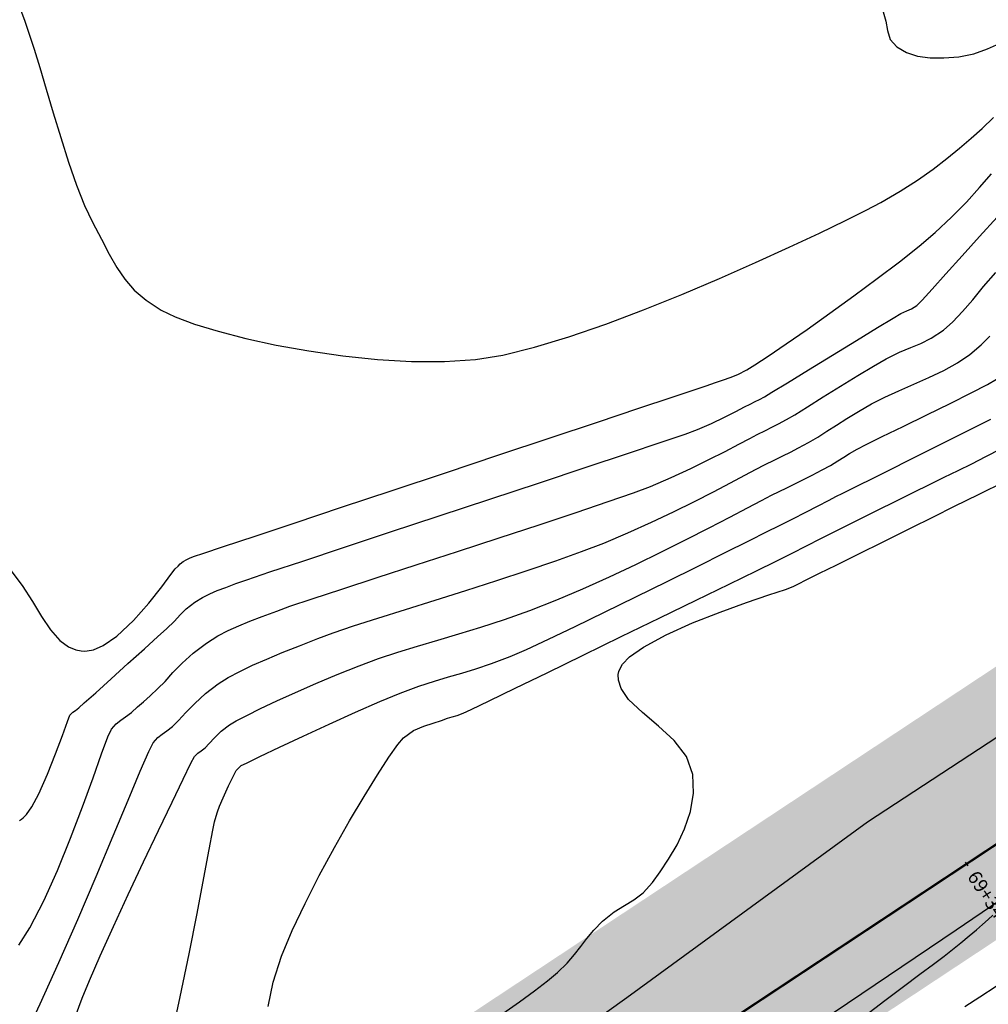
# Model space of a CAD drawing. Units: metres. Extents: x 355696 to 356379, y 8413957 to 8414277.
# Drawn here: x 355845 to 355888, y 8414108 to 8414151 of the extents above; entities that cross this region are included whole.
import ezdxf

# ---------------------------------------------------------------- set-up
doc = ezdxf.new("R2010")
doc.units = ezdxf.units.M
doc.linetypes.add('CENTER', pattern=[50.8, 31.75, -6.35, 6.35, -6.35])
doc.linetypes.add('DASHED2', pattern=[0.375, 0.25, -0.125])
for name, color, linetype in [('AA_Carretera', 1, 'Continuous'), ('C-ROAD-STAN-MAJR', 7, 'Continuous'), ('Carpeta_Asfaltica', 7, 'Continuous'), ('GAP_PRESA 4609 Y BANQUETA TOTAL', 200, 'CENTER'), ('GAP_TOPO_Curva-Indice (M)', 15, 'Continuous'), ('GAP_TOPO_Curva-Intermedia (M)', 33, 'Continuous'), ('Proyeccion', 8, 'DASHED2')]:
    doc.layers.add(name, color=color, linetype=linetype)
doc.styles.add('GAP_E-Arial', font='arial.ttf')

msp = doc.modelspace()

# ---------------------------------------------------------------- hatches: boundary and pattern name
at = {"layer": 'Carpeta_Asfaltica', "linetype": 'ByBlock', "lineweight": -2, "true_color": 0x939598}
h = msp.add_hatch(color=252, dxfattribs=at)
h.dxf.hatch_style = 1
edge = h.paths.add_edge_path()
edge.add_arc((355801.5025, 8414111.6527), 59.5, 153.122104, 231.876531)
edge.add_line((355764.7697, 8414064.8451), (355778.3692, 8414054.1728))
edge.add_arc((355788.5556, 8414067.153), 16.5, 231.87654, 298.08011)
edge.add_line((355796.3222, 8414052.5953), (355815.7907, 8414062.9818))
edge.add_arc((355793.9029, 8414104.0083), 46.5, 298.08009, 323.00849)
edge.add_line((355831.0436, 8414076.0294), (355833.0369, 8414078.6753))
edge.add_arc((355883.7559, 8414040.4676), 63.5, 123.478071, 143.008499, ccw=False)
edge.add_line((355848.7282, 8414093.4328), (355930.2095, 8414147.3192))
edge.add_line((355930.2095, 8414147.3192), (355934.0708, 8414141.4806))
edge.add_line((355934.0708, 8414141.4806), (355852.5895, 8414087.5941))
edge.add_arc((355883.7559, 8414040.4676), 56.5, 123.47807, 143.0085)
edge.add_line((355838.6279, 8414074.4635), (355836.6347, 8414071.8175))
edge.add_arc((355793.9029, 8414104.0083), 53.5, 298.08009, 323.00849, ccw=False)
edge.add_line((355819.0856, 8414056.8057), (355799.6172, 8414046.4192))
edge.add_arc((355788.5556, 8414067.153), 23.5, 231.87654, 298.08011, ccw=False)
edge.add_line((355774.0477, 8414048.666), (355760.4482, 8414059.3383))
edge.add_arc((355801.5025, 8414111.6527), 66.5, 153.122104, 231.876531, ccw=False)
edge.add_line((355742.1864, 8414141.7167), (355748.4302, 8414138.5521))
at = {"layer": 'Proyeccion', "linetype": 'ByBlock', "lineweight": -2, "true_color": 0xc7c8ca}
h = msp.add_hatch(color=9, dxfattribs=at)
h.dxf.hatch_style = 1
edge = h.paths.add_edge_path()
edge.add_arc((355801.5025, 8414111.6527), 56.5, 153.1221, 231.87653)
edge.add_line((355766.6218, 8414067.2052), (355780.2213, 8414056.5328))
edge.add_arc((355788.5556, 8414067.153), 13.5, 231.87654, 298.08011)
edge.add_line((355794.9101, 8414055.2421), (355814.3786, 8414065.6286))
edge.add_arc((355793.9029, 8414104.0083), 43.5, 298.08009, 323.00849)
edge.add_line((355828.6474, 8414077.8345), (355830.6407, 8414080.4804))
edge.add_arc((355883.7559, 8414040.4676), 66.5, 123.478071, 143.008499, ccw=False)
edge.add_line((355847.0733, 8414095.9351), (355928.5546, 8414149.8215))
edge.add_line((355928.5546, 8414149.8215), (355930.2095, 8414147.3192))
edge.add_line((355930.2095, 8414147.3192), (355848.7282, 8414093.4328))
edge.add_arc((355883.7559, 8414040.4676), 63.5, 123.478071, 143.008499)
edge.add_line((355833.0369, 8414078.6753), (355831.0436, 8414076.0294))
edge.add_arc((355793.9029, 8414104.0083), 46.5, 298.08009, 323.00849, ccw=False)
edge.add_line((355815.7907, 8414062.9818), (355796.3222, 8414052.5953))
edge.add_arc((355788.5556, 8414067.153), 16.5, 231.87654, 298.08011, ccw=False)
edge.add_line((355778.3692, 8414054.1728), (355764.7697, 8414064.8451))
edge.add_arc((355801.5025, 8414111.6527), 59.5, 153.122104, 231.876531, ccw=False)
edge.add_line((355748.4302, 8414138.5521), (355751.1061, 8414137.1958))

# ---------------------------------------------------------------- linework, layer by layer
msp.add_lwpolyline([(355886.5451, 8414114.3662), (355886.6554, 8414114.1994)])
at = {"layer": 'AA_Carretera', "elevation": -3336901.3568}
for points in [[(355882.2683, 8414116.1375), (355893.6477, 8414123.5794)], [(355896.6419, 8414118.51), (355886.1441, 8414111.3902)], [(355871.7251, 8414108.443), (355882.2683, 8414116.1375)], [(355886.1441, 8414111.3902), (355874.8736, 8414103.7826)], [(355861.1546, 8414100.8606), (355871.7251, 8414108.443)]]:
    msp.add_lwpolyline(points, dxfattribs=at)
at = {"layer": 'GAP_PRESA 4609 Y BANQUETA TOTAL', "color": 7, "linetype": 'DASHED2', "lineweight": -3, "ltscale": 15, "true_color": 0xffffff, "const_width": 0.1}
msp.add_lwpolyline([(355932.1401, 8414144.3999), (355850.6588, 8414090.5134, 0.0854245), (355835.8324, 8414076.5694), (355833.8391, 8414073.9234, -0.1092016), (355817.4382, 8414059.8937), (355797.9697, 8414049.5072, -0.2971799), (355776.2084, 8414051.4194), (355762.609, 8414062.0917, -0.3578275), (355745.3083, 8414140.1344)], format="xyb", dxfattribs=at)
at = {"layer": 'GAP_TOPO_Curva-Indice (M)', "color": 32, "linetype": 'Continuous', "lineweight": -3}
for points, elevation in [([(355845.137, 8414151.7837), (355845.3276, 8414151.2468)], 1685), ([(355845.3276, 8414151.2468), (355845.5609, 8414150.5863)], 1685), ([(355845.5609, 8414150.5863), (355845.7601, 8414149.9767)], 1685), ([(355845.7601, 8414149.9767), (355846.0028, 8414149.1724)], 1685), ([(355846.0028, 8414149.1724), (355846.2819, 8414148.2249)], 1685), ([(355846.2819, 8414148.2249), (355846.5901, 8414147.1853)], 1685), ([(355846.5901, 8414147.1853), (355846.92, 8414146.1052)], 1685), ([(355887.283, 8414146.5016), (355887.7895, 8414146.9822)], 1685), ([(355886.8057, 8414146.0779), (355887.283, 8414146.5016)], 1685), ([(355846.92, 8414146.1052), (355847.2646, 8414145.0358)], 1685), ([(355886.2983, 8414145.639), (355886.8057, 8414146.0779)], 1685), ([(355885.7474, 8414145.1863), (355886.2983, 8414145.639)], 1685), ([(355885.14, 8414144.7212), (355885.7474, 8414145.1863)], 1685), ([(355847.2646, 8414145.0358), (355847.6164, 8414144.0286)], 1685), ([(355884.4628, 8414144.2453), (355885.14, 8414144.7212)], 1685), ([(355883.7024, 8414143.76), (355884.4628, 8414144.2453)], 1685), ([(355847.6164, 8414144.0286), (355847.9683, 8414143.1348)], 1685), ([(355882.8457, 8414143.2667), (355883.7024, 8414143.76)], 1685), ([(355847.9683, 8414143.1348), (355848.313, 8414142.4058)], 1685), ([(355881.3004, 8414142.4757), (355882.2079, 8414142.9312)], 1685), ([(355882.2079, 8414142.9312), (355882.8457, 8414143.2667)], 1685), ([(355880.1637, 8414141.9239), (355881.3004, 8414142.4757)], 1685), ([(355848.313, 8414142.4058), (355848.7083, 8414141.6512)], 1685), ([(355848.7083, 8414141.6512), (355849.0498, 8414140.9939)], 1685), ([(355878.8384, 8414141.2999), (355880.1637, 8414141.9239)], 1685), ([(355877.3648, 8414140.6276), (355878.8384, 8414141.2999)], 1685), ([(355849.0498, 8414140.9939), (355849.3768, 8414140.4161)], 1685), ([(355849.3768, 8414140.4161), (355849.7287, 8414139.9)], 1685), ([(355875.7833, 8414139.9309), (355877.3648, 8414140.6276)], 1685), ([(355849.7287, 8414139.9), (355850.1448, 8414139.4278)], 1685), ([(355874.1345, 8414139.2337), (355875.7833, 8414139.9309)], 1685), ([(355850.1448, 8414139.4278), (355850.6645, 8414138.9816)], 1685), ([(355872.4588, 8414138.5599), (355874.1345, 8414139.2337)], 1685), ([(355850.6645, 8414138.9816), (355851.3271, 8414138.5436)], 1685), ([(355851.3271, 8414138.5436), (355851.933, 8414138.2502)], 1685), ([(355851.933, 8414138.2502), (355852.7757, 8414137.9385)], 1685), ([(355870.7965, 8414137.9334), (355872.4588, 8414138.5599)], 1685), ([(355852.7757, 8414137.9385), (355853.8192, 8414137.6209)], 1685), ([(355869.1882, 8414137.3782), (355870.7965, 8414137.9334)], 1685), ([(355853.8192, 8414137.6209), (355855.0277, 8414137.3101)], 1685), ([(355855.0277, 8414137.3101), (355856.3653, 8414137.0185)], 1685), ([(355867.6743, 8414136.9182), (355869.1882, 8414137.3782)], 1685), ([(355856.3653, 8414137.0185), (355857.796, 8414136.7589)], 1685), ([(355866.2952, 8414136.5772), (355867.6743, 8414136.9182)], 1685), ([(355857.796, 8414136.7589), (355859.2841, 8414136.5437)], 1685), ([(355859.2841, 8414136.5437), (355860.7936, 8414136.3856)], 1685), ([(355865.0914, 8414136.3792), (355866.2952, 8414136.5772)], 1685), ([(355860.7936, 8414136.3856), (355862.2885, 8414136.2971)], 1685), ([(355862.2885, 8414136.2971), (355863.7331, 8414136.2908)], 1685), ([(355863.7331, 8414136.2908), (355865.0914, 8414136.3792)], 1685), ([(355886.8136, 8414134.9259), (355887.5219, 8414135.297)], 1690), ([(355887.5219, 8414135.297), (355887.9108, 8414135.5287)], 1690), ([(355885.8922, 8414134.4633), (355886.8136, 8414134.9259)], 1690), ([(355884.8639, 8414133.9571), (355885.8922, 8414134.4633)], 1690), ([(355883.835, 8414133.4555), (355884.8639, 8414133.9571)], 1690), ([(355882.9118, 8414133.0063), (355883.835, 8414133.4555)], 1690), ([(355882.2006, 8414132.6576), (355882.9118, 8414133.0063)], 1690), ([(355881.8077, 8414132.4573), (355882.2006, 8414132.6576)], 1690), ([(355881.2254, 8414132.103), (355881.477, 8414132.2641)], 1690), ([(355881.477, 8414132.2641), (355881.8077, 8414132.4573)], 1690), ([(355880.2831, 8414131.5529), (355880.6435, 8414131.7477)], 1690), ([(355880.6435, 8414131.7477), (355880.9739, 8414131.9418)], 1690), ([(355880.9739, 8414131.9418), (355881.2254, 8414132.103)], 1690), ([(355879.3181, 8414131.0592), (355879.8393, 8414131.323)], 1690), ([(355879.8393, 8414131.323), (355880.2831, 8414131.5529)], 1690), ([(355878.7252, 8414130.7627), (355879.3181, 8414131.0592)], 1690), ([(355877.6243, 8414130.2085), (355878.0665, 8414130.4347)], 1690), ([(355878.0665, 8414130.4347), (355878.7252, 8414130.7627)], 1690), ([(355877.0041, 8414129.8848), (355877.6243, 8414130.2085)], 1690), ([(355876.2313, 8414129.481), (355877.0041, 8414129.8848)], 1690), ([(355875.3308, 8414129.0142), (355876.2313, 8414129.481)], 1690), ([(355874.328, 8414128.5018), (355875.3308, 8414129.0142)], 1690), ([(355873.248, 8414127.961), (355874.328, 8414128.5018)], 1690), ([(355872.1159, 8414127.409), (355873.248, 8414127.961)], 1690), ([(355870.957, 8414126.8632), (355872.1159, 8414127.409)], 1690), ([(355869.7964, 8414126.3408), (355870.957, 8414126.8632)], 1690), ([(355868.6593, 8414125.8591), (355869.7964, 8414126.3408)], 1690), ([(355867.4663, 8414125.3934), (355868.6593, 8414125.8591)], 1690), ([(355866.3607, 8414124.9986), (355867.4663, 8414125.3934)], 1690), ([(355865.3298, 8414124.66), (355866.3607, 8414124.9986)], 1690), ([(355863.4408, 8414124.0911), (355864.3608, 8414124.3625)], 1690), ([(355864.3608, 8414124.3625), (355865.3298, 8414124.66)], 1690), ([(355862.557, 8414123.8311), (355863.4408, 8414124.0911)], 1690), ([(355860.8468, 8414123.2852), (355861.6966, 8414123.5675)], 1690), ([(355861.6966, 8414123.5675), (355862.557, 8414123.8311)], 1690), ([(355859.9947, 8414122.9695), (355860.8468, 8414123.2852)], 1690), ([(355859.0344, 8414122.5823), (355859.9947, 8414122.9695)], 1690), ([(355858.0984, 8414122.1885), (355859.0344, 8414122.5823)], 1690), ([(355856.3946, 8414121.4305), (355857.2106, 8414121.8004)], 1690), ([(355857.2106, 8414121.8004), (355858.0984, 8414122.1885)], 1690), ([(355855.674, 8414121.0913), (355856.3946, 8414121.4305)], 1690), ([(355855.0726, 8414120.7951), (355855.674, 8414121.0913)], 1690), ([(355854.322, 8414120.3817), (355854.614, 8414120.5544)], 1690), ([(355854.614, 8414120.5544), (355855.0726, 8414120.7951)], 1690), ([(355853.6594, 8414119.8106), (355853.9564, 8414120.098)], 1690), ([(355853.9564, 8414120.098), (355854.322, 8414120.3817)], 1690), ([(355853.4252, 8414119.5572), (355853.6594, 8414119.8106)], 1690), ([(355852.9309, 8414119.1429), (355853.0741, 8414119.2431)], 1690), ([(355853.0741, 8414119.2431), (355853.2481, 8414119.3758)], 1690), ([(355853.2481, 8414119.3758), (355853.4252, 8414119.5572)], 1690), ([(355852.6288, 8414118.6983), (355852.7845, 8414118.9903)], 1690), ([(355852.7845, 8414118.9903), (355852.9309, 8414119.1429)], 1690), ([(355852.2855, 8414118.0045), (355852.6288, 8414118.6983)], 1690), ([(355851.7968, 8414116.9956), (355852.2855, 8414118.0045)], 1690), ([(355851.2052, 8414115.7584), (355851.7968, 8414116.9956)], 1690), ([(355850.5527, 8414114.3799), (355851.2052, 8414115.7584)], 1690), ([(355849.8816, 8414112.9467), (355850.5527, 8414114.3799)], 1690), ([(355849.2343, 8414111.5458), (355849.8816, 8414112.9467)], 1690), ([(355848.653, 8414110.264), (355849.2343, 8414111.5458)], 1690), ([(355848.1798, 8414109.1881), (355848.653, 8414110.264)], 1690), ([(355847.8572, 8414108.4049), (355848.1798, 8414109.1881)], 1690), ([(355887.1903, 8414108.4635), (355887.9054, 8414108.9384)], 1695), ([(355847.5627, 8414107.6175), (355847.8572, 8414108.4049)], 1690), ([(355886.5265, 8414108.0431), (355887.1903, 8414108.4635)], 1695)]:
    msp.add_lwpolyline(points, dxfattribs=dict(at, elevation=elevation))
at = {"layer": 'GAP_TOPO_Curva-Intermedia (M)', "color": 42, "linetype": 'Continuous', "lineweight": -3}
for points, elevation in [([(355882.9534, 8414151.6079), (355883.0711, 8414151.2012)], 1684), ([(355883.0711, 8414151.2012), (355883.1416, 8414150.793)], 1684), ([(355883.1416, 8414150.793), (355883.2657, 8414150.4097)], 1684), ([(355883.2657, 8414150.4097), (355883.5442, 8414150.0777)], 1684), ([(355887.5265, 8414149.9922), (355888.05, 8414150.2339)], 1684), ([(355883.5442, 8414150.0777), (355883.968, 8414149.8312)], 1684), ([(355883.968, 8414149.8312), (355884.457, 8414149.6783)], 1684), ([(355886.9193, 8414149.7807), (355887.5265, 8414149.9922)], 1684), ([(355884.457, 8414149.6783), (355885.0057, 8414149.6059)], 1684), ([(355885.0057, 8414149.6059), (355885.6086, 8414149.601)], 1684), ([(355885.6086, 8414149.601), (355886.2603, 8414149.6506)], 1684), ([(355886.2603, 8414149.6506), (355886.9193, 8414149.7807)], 1684), ([(355887.1782, 8414143.9199), (355887.701, 8414144.5254)], 1686), ([(355886.5985, 8414143.2832), (355887.1782, 8414143.9199)], 1686), ([(355885.9531, 8414142.6241), (355886.5985, 8414143.2832)], 1686), ([(355885.2332, 8414141.9512), (355885.9531, 8414142.6241)], 1686), ([(355887.1727, 8414141.7795), (355887.9413, 8414142.6197)], 1687), ([(355884.5293, 8414141.3548), (355885.2332, 8414141.9512)], 1686), ([(355886.4074, 8414140.9287), (355887.1727, 8414141.7795)], 1687), ([(355883.6667, 8414140.6705), (355884.5293, 8414141.3548)], 1686), ([(355885.6981, 8414140.1339), (355886.4074, 8414140.9287)], 1687), ([(355882.6947, 8414139.9307), (355883.6667, 8414140.6705)], 1686), ([(355881.6627, 8414139.1679), (355882.6947, 8414139.9307)], 1686), ([(355885.0972, 8414139.4617), (355885.6981, 8414140.1339)], 1687), ([(355887.354, 8414139.5757), (355887.8846, 8414140.1991)], 1688), ([(355884.6571, 8414138.9786), (355885.0972, 8414139.4617)], 1687), ([(355886.8742, 8414138.9997), (355887.354, 8414139.5757)], 1688), ([(355880.6199, 8414138.4146), (355881.6627, 8414139.1679)], 1686), ([(355883.9864, 8414138.5197), (355884.1951, 8414138.606)], 1687), ([(355884.1951, 8414138.606), (355884.4305, 8414138.7513)], 1687), ([(355884.4305, 8414138.7513), (355884.6571, 8414138.9786)], 1687), ([(355886.4302, 8414138.4833), (355886.8742, 8414138.9997)], 1688), ([(355879.6159, 8414137.7034), (355880.6199, 8414138.4146)], 1686), ([(355882.7069, 8414137.7802), (355883.3978, 8414138.2004)], 1687), ([(355883.3978, 8414138.2004), (355883.7307, 8414138.3992)], 1687), ([(355883.7307, 8414138.3992), (355883.9864, 8414138.5197)], 1687), ([(355886.0073, 8414138.0384), (355886.4302, 8414138.4833)], 1688), ([(355881.7777, 8414137.2124), (355882.7069, 8414137.7802)], 1687), ([(355885.5906, 8414137.6771), (355886.0073, 8414138.0384)], 1688), ([(355878.6998, 8414137.0667), (355879.6159, 8414137.7034)], 1686), ([(355884.601, 8414137.0898), (355885.0596, 8414137.3215)], 1688), ([(355885.0596, 8414137.3215), (355885.5906, 8414137.6771)], 1688), ([(355887.2532, 8414137.0222), (355887.6258, 8414137.4091)], 1689), ([(355877.9211, 8414136.5372), (355878.6998, 8414137.0667)], 1686), ([(355880.7302, 8414136.5713), (355881.7777, 8414137.2124)], 1687), ([(355883.673, 8414136.7103), (355884.1578, 8414136.91)], 1688), ([(355884.1578, 8414136.91), (355884.601, 8414137.0898)], 1688), ([(355886.7507, 8414136.6029), (355887.2532, 8414137.0222)], 1689), ([(355877.329, 8414136.1472), (355877.9211, 8414136.5372)], 1686), ([(355879.684, 8414135.931), (355880.7302, 8414136.5713)], 1687), ([(355883.0897, 8414136.4185), (355883.673, 8414136.7103)], 1688), ([(355886.2082, 8414136.2407), (355886.7507, 8414136.6029)], 1689), ([(355876.973, 8414135.9293), (355877.329, 8414136.1472)], 1686), ([(355881.845, 8414135.6807), (355882.5347, 8414136.0974)], 1688), ([(355882.5347, 8414136.0974), (355883.0897, 8414136.4185)], 1688), ([(355885.6038, 8414135.9085), (355886.2082, 8414136.2407)], 1689), ([(355875.9505, 8414135.4894), (355876.2567, 8414135.5945)], 1686), ([(355876.2567, 8414135.5945), (355876.5808, 8414135.7301)], 1686), ([(355876.5808, 8414135.7301), (355876.973, 8414135.9293)], 1686), ([(355878.759, 8414135.3654), (355879.684, 8414135.931)], 1687), ([(355881.0874, 8414135.214), (355881.845, 8414135.6807)], 1688), ([(355884.2998, 8414135.3043), (355884.96, 8414135.5988)], 1689), ([(355884.96, 8414135.5988), (355885.6038, 8414135.9085)], 1689), ([(355874.7203, 8414135.0772), (355875.1911, 8414135.238)], 1686), ([(355875.1911, 8414135.238), (355875.612, 8414135.3816)], 1686), ([(355875.612, 8414135.3816), (355875.9505, 8414135.4894)], 1686), ([(355878.0749, 8414134.9488), (355878.759, 8414135.3654)], 1687), ([(355880.3289, 8414134.7425), (355881.0874, 8414135.214)], 1688), ([(355883.646, 8414135.0176), (355884.2998, 8414135.3043)], 1689), ([(355872.2533, 8414134.2511), (355873.7106, 8414134.7382)], 1686), ([(355873.7106, 8414134.7382), (355874.7203, 8414135.0772)], 1686), ([(355877.5287, 8414134.6348), (355877.7517, 8414134.7551)], 1687), ([(355877.7517, 8414134.7551), (355878.0749, 8414134.9488)], 1687), ([(355879.6362, 8414134.3116), (355880.3289, 8414134.7425)], 1688), ([(355882.4487, 8414134.4379), (355883.0214, 8414134.7312)], 1689), ([(355883.0214, 8414134.7312), (355883.646, 8414135.0176)], 1689), ([(355876.4908, 8414134.1021), (355876.8738, 8414134.3044)], 1687), ([(355876.8738, 8414134.3044), (355877.1206, 8414134.4336)], 1687), ([(355877.1206, 8414134.4336), (355877.3484, 8414134.5452)], 1687), ([(355877.3484, 8414134.5452), (355877.5287, 8414134.6348)], 1687), ([(355879.0761, 8414133.9665), (355879.6362, 8414134.3116)], 1688), ([(355881.8651, 8414134.103), (355882.4487, 8414134.4379)], 1689), ([(355870.4396, 8414133.6463), (355872.2533, 8414134.2511)], 1686), ([(355875.4331, 8414133.5808), (355876.0008, 8414133.8523)], 1687), ([(355876.0008, 8414133.8523), (355876.4908, 8414134.1021)], 1687), ([(355878.7156, 8414133.7527), (355879.0761, 8414133.9665)], 1688), ([(355881.3581, 8414133.794), (355881.8651, 8414134.103)], 1689), ([(355868.361, 8414132.9539), (355870.4396, 8414133.6463)], 1686), ([(355874.817, 8414133.3131), (355875.4331, 8414133.5808)], 1687), ([(355877.7984, 8414133.2787), (355878.0812, 8414133.4167)], 1688), ([(355878.0812, 8414133.4167), (355878.3612, 8414133.5597)], 1688), ([(355878.3612, 8414133.5597), (355878.7156, 8414133.7527)], 1688), ([(355880.4906, 8414133.2407), (355880.9069, 8414133.5078)], 1689), ([(355880.9069, 8414133.5078), (355881.3581, 8414133.794)], 1689), ([(355886.6147, 8414133.2466), (355887.6709, 8414133.7772)], 1691), ([(355873.2294, 8414132.7607), (355874.2829, 8414133.1204)], 1687), ([(355874.2829, 8414133.1204), (355874.817, 8414133.3131)], 1687), ([(355877.1092, 8414132.9309), (355877.4359, 8414133.1006)], 1688), ([(355877.4359, 8414133.1006), (355877.7984, 8414133.2787)], 1688), ([(355879.6796, 8414132.7502), (355880.0885, 8414132.9893)], 1689), ([(355880.0885, 8414132.9893), (355880.4906, 8414133.2407)], 1689), ([(355885.4194, 8414132.647), (355886.6147, 8414133.2466)], 1691), ([(355866.1085, 8414132.2042), (355868.361, 8414132.9539)], 1686), ([(355871.7516, 8414132.2648), (355873.2294, 8414132.7607)], 1687), ([(355876.0286, 8414132.3607), (355876.6329, 8414132.6779)], 1688), ([(355876.6329, 8414132.6779), (355877.1092, 8414132.9309)], 1688), ([(355879.2397, 8414132.5093), (355879.6796, 8414132.7502)], 1689), ([(355884.2216, 8414132.0467), (355885.4194, 8414132.647)], 1691), ([(355863.7736, 8414131.4272), (355866.1085, 8414132.2042)], 1686), ([(355869.9447, 8414131.6632), (355871.7516, 8414132.2648)], 1687), ([(355875.318, 8414131.9982), (355876.0286, 8414132.3607)], 1688), ([(355878.2016, 8414131.9893), (355878.5601, 8414132.1637)], 1689), ([(355878.5601, 8414132.1637), (355878.8863, 8414132.3254)], 1689), ([(355878.8863, 8414132.3254), (355879.2397, 8414132.5093)], 1689), ([(355886.8366, 8414131.8201), (355887.4524, 8414132.1288)], 1692), ([(355887.4524, 8414132.1288), (355888.1048, 8414132.4648)], 1692), ([(355874.5226, 8414131.6093), (355875.318, 8414131.9982)], 1688), ([(355877.389, 8414131.5805), (355877.7512, 8414131.7676)], 1689), ([(355877.7512, 8414131.7676), (355878.2016, 8414131.9893)], 1689), ([(355883.1579, 8414131.514), (355884.2216, 8414132.0467)], 1691), ([(355886.2353, 8414131.5244), (355886.8366, 8414131.8201)], 1692), ([(355861.4473, 8414130.6533), (355863.7736, 8414131.4272)], 1686), ([(355867.904, 8414130.9868), (355869.9447, 8414131.6632)], 1687), ([(355873.6642, 8414131.2131), (355874.5226, 8414131.6093)], 1688), ([(355876.2575, 8414130.9807), (355876.8859, 8414131.3137)], 1689), ([(355876.8859, 8414131.3137), (355877.389, 8414131.5805)], 1689), ([(355882.3649, 8414131.1171), (355883.1579, 8414131.514)], 1691), ([(355885.6264, 8414131.2275), (355886.2353, 8414131.5244)], 1692), ([(355865.7247, 8414130.2662), (355867.904, 8414130.9868)], 1687), ([(355872.0213, 8414130.5489), (355872.7644, 8414130.8284)], 1688), ([(355872.7644, 8414130.8284), (355873.6642, 8414131.2131)], 1688), ([(355875.5189, 8414130.5948), (355876.2575, 8414130.9807)], 1689), ([(355881.6852, 8414130.7782), (355881.9791, 8414130.9241)], 1691), ([(355881.9791, 8414130.9241), (355882.3649, 8414131.1171)], 1691), ([(355884.2966, 8414130.5729), (355884.9875, 8414130.9151)], 1692), ([(355884.9875, 8414130.9151), (355885.6264, 8414131.2275)], 1692), ([(355887.5333, 8414130.6721), (355887.905, 8414130.854)], 1693), ([(355859.2212, 8414129.9127), (355861.4473, 8414130.6533)], 1686), ([(355870.9087, 8414130.1603), (355872.0213, 8414130.5489)], 1688), ([(355874.6856, 8414130.1696), (355875.5189, 8414130.5948)], 1689), ([(355880.9122, 8414130.3908), (355881.1581, 8414130.5163)], 1691), ([(355881.1581, 8414130.5163), (355881.4516, 8414130.6629)], 1691), ([(355881.4516, 8414130.6629), (355881.6852, 8414130.7782)], 1691), ([(355883.4827, 8414130.1674), (355884.2966, 8414130.5729)], 1692), ([(355886.614, 8414130.2217), (355887.1257, 8414130.4743)], 1693), ([(355887.1257, 8414130.4743), (355887.5333, 8414130.6721)], 1693), ([(355863.502, 8414129.5322), (355865.7247, 8414130.2662)], 1687), ([(355869.5036, 8414129.6859), (355870.9087, 8414130.1603)], 1688), ([(355873.7729, 8414129.7184), (355874.6856, 8414130.1696)], 1689), ([(355879.5711, 8414129.7018), (355880.098, 8414129.9716)], 1691), ([(355880.098, 8414129.9716), (355880.5519, 8414130.2053)], 1691), ([(355880.5519, 8414130.2053), (355880.9122, 8414130.3908)], 1691), ([(355882.7342, 8414129.796), (355883.4827, 8414130.1674)], 1692), ([(355886.0558, 8414129.9438), (355886.614, 8414130.2217)], 1693), ([(355857.1862, 8414129.2355), (355859.2212, 8414129.9127)], 1686), ([(355861.3312, 8414128.8155), (355863.502, 8414129.5322)], 1687), ([(355867.883, 8414129.1487), (355869.5036, 8414129.6859)], 1688), ([(355872.7962, 8414129.2548), (355873.7729, 8414129.7184)], 1689), ([(355878.9922, 8414129.4079), (355879.5711, 8414129.7018)], 1691), ([(355882.0558, 8414129.4601), (355882.7342, 8414129.796)], 1692), ([(355885.1891, 8414129.5132), (355886.0558, 8414129.9438)], 1693), ([(355855.4339, 8414128.6519), (355857.1862, 8414129.2355)], 1686), ([(355866.1237, 8414128.5718), (355867.883, 8414129.1487)], 1688), ([(355871.7707, 8414128.7921), (355872.7962, 8414129.2548)], 1689), ([(355877.8752, 8414128.8484), (355878.3817, 8414129.1017)], 1691), ([(355878.3817, 8414129.1017), (355878.9922, 8414129.4079)], 1691), ([(355880.9269, 8414128.9007), (355881.4518, 8414129.1612)], 1692), ([(355881.4518, 8414129.1612), (355882.0558, 8414129.4601)], 1692), ([(355884.1266, 8414128.9857), (355885.1891, 8414129.5132)], 1693), ([(355859.3074, 8414128.1468), (355861.3312, 8414128.8155)], 1687), ([(355870.7118, 8414128.3438), (355871.7707, 8414128.7921)], 1689), ([(355877.0721, 8414128.4462), (355877.8752, 8414128.8484)], 1691), ([(355880.0704, 8414128.4696), (355880.4856, 8414128.68)], 1692), ([(355880.4856, 8414128.68), (355880.9269, 8414128.9007)], 1692), ([(355882.9807, 8414128.4169), (355884.1266, 8414128.9857)], 1693), ([(355854.0554, 8414128.1923), (355855.4339, 8414128.6519)], 1686), ([(355864.3027, 8414127.9785), (355866.1237, 8414128.5718)], 1688), ([(355869.7412, 8414127.9689), (355870.7118, 8414128.3438)], 1689), ([(355876.0336, 8414127.9269), (355877.0721, 8414128.4462)], 1691), ([(355879.4419, 8414128.1457), (355879.7418, 8414128.3006)], 1692), ([(355879.7418, 8414128.3006), (355880.0704, 8414128.4696)], 1692), ([(355881.8638, 8414127.8627), (355882.9807, 8414128.4169)], 1693), ([(355852.7848, 8414127.7654), (355853.1419, 8414127.8867)], 1686), ([(355853.1419, 8414127.8867), (355854.0554, 8414128.1923)], 1686), ([(355857.5259, 8414127.5568), (355859.3074, 8414128.1468)], 1687), ([(355862.497, 8414127.3918), (355864.3027, 8414127.9785)], 1688), ([(355868.6093, 8414127.565), (355869.7412, 8414127.9689)], 1689), ([(355874.821, 8414127.3223), (355876.0336, 8414127.9269)], 1691), ([(355878.697, 8414127.7687), (355879.113, 8414127.9776)], 1692), ([(355879.113, 8414127.9776), (355879.4419, 8414128.1457)], 1692), ([(355880.8886, 8414127.3786), (355881.8638, 8414127.8627)], 1693), ([(355852.0614, 8414127.3365), (355852.1546, 8414127.4346)], 1686), ([(355852.1546, 8414127.4346), (355852.2858, 8414127.5378)], 1686), ([(355852.2858, 8414127.5378), (355852.4411, 8414127.6281)], 1686), ([(355852.4411, 8414127.6281), (355852.593, 8414127.6924)], 1686), ([(355852.593, 8414127.6924), (355852.7848, 8414127.7654)], 1686), ([(355856.0819, 8414127.0763), (355857.5259, 8414127.5568)], 1687), ([(355860.7834, 8414126.8349), (355862.497, 8414127.3918)], 1688), ([(355867.3587, 8414127.1415), (355868.6093, 8414127.565)], 1689), ([(355877.4011, 8414127.1329), (355878.259, 8414127.5531)], 1692), ([(355878.259, 8414127.5531), (355878.697, 8414127.7687)], 1692), ([(355880.1675, 8414127.0203), (355880.8886, 8414127.3786)], 1693), ([(355844.699, 8414127.1979), (355845.2359, 8414126.4871)], 1686), ([(355851.3487, 8414126.4262), (355851.7519, 8414126.9675)], 1686), ([(355851.7519, 8414126.9675), (355851.9419, 8414127.2156)], 1686), ([(355851.9419, 8414127.2156), (355852.0614, 8414127.3365)], 1686), ([(355855.0706, 8414126.7359), (355856.0819, 8414127.0763)], 1687), ([(355866.0321, 8414126.7076), (355867.3587, 8414127.1415)], 1689), ([(355873.4956, 8414126.6642), (355874.821, 8414127.3223)], 1691), ([(355876.2087, 8414126.55), (355877.4011, 8414127.1329)], 1692), ([(355879.813, 8414126.8437), (355880.1675, 8414127.0203)], 1693), ([(355854.1479, 8414126.3982), (355854.5873, 8414126.5664)], 1687), ([(355854.5873, 8414126.5664), (355855.0706, 8414126.7359)], 1687), ([(355859.239, 8414126.3308), (355860.7834, 8414126.8349)], 1688), ([(355864.6719, 8414126.2728), (355866.0321, 8414126.7076)], 1689), ([(355872.1187, 8414125.9844), (355873.4956, 8414126.6642)], 1691), ([(355874.7675, 8414125.8462), (355876.2087, 8414126.55)], 1692), ([(355879.0123, 8414126.4357), (355879.2994, 8414126.5807)], 1693), ([(355879.2994, 8414126.5807), (355879.5264, 8414126.6978)], 1693), ([(355879.5264, 8414126.6978), (355879.813, 8414126.8437)], 1693), ([(355845.2359, 8414126.4871), (355845.6839, 8414125.7836)], 1686), ([(355850.784, 8414125.7143), (355851.3487, 8414126.4262)], 1686), ([(355853.1399, 8414125.9616), (355853.4579, 8414126.1228)], 1687), ([(355853.4579, 8414126.1228), (355853.7827, 8414126.2593)], 1687), ([(355853.7827, 8414126.2593), (355854.1479, 8414126.3982)], 1687), ([(355857.9406, 8414125.9028), (355859.239, 8414126.3308)], 1688), ([(355863.3208, 8414125.8465), (355864.6719, 8414126.2728)], 1689), ([(355877.949, 8414126.0727), (355878.6691, 8414126.3122)], 1693), ([(355878.6691, 8414126.3122), (355879.0123, 8414126.4357)], 1693), ([(355845.6839, 8414125.7836), (355846.082, 8414125.1228)], 1686), ([(355850.1098, 8414124.9545), (355850.784, 8414125.7143)], 1686), ([(355852.4197, 8414125.4653), (355852.7949, 8414125.7488)], 1687), ([(355852.7949, 8414125.7488), (355853.1399, 8414125.9616)], 1687), ([(355856.9652, 8414125.574), (355857.9406, 8414125.9028)], 1688), ([(355862.0214, 8414125.4379), (355863.3208, 8414125.8465)], 1689), ([(355870.7516, 8414125.3148), (355872.1187, 8414125.9844)], 1691), ([(355873.1632, 8414125.0634), (355874.7675, 8414125.8462)], 1692), ([(355875.8078, 8414125.3205), (355876.9595, 8414125.7359)], 1693), ([(355876.9595, 8414125.7359), (355877.949, 8414126.0727)], 1693), ([(355852.1536, 8414125.2061), (355852.4197, 8414125.4653)], 1687), ([(355855.749, 8414125.1213), (355856.3898, 8414125.3674)], 1688), ([(355856.3898, 8414125.3674), (355856.9652, 8414125.574)], 1688), ([(355860.8162, 8414125.0564), (355862.0214, 8414125.4379)], 1689), ([(355869.4556, 8414124.6872), (355870.7516, 8414125.3148)], 1691), ([(355874.6013, 8414124.8452), (355875.8078, 8414125.3205)], 1693), ([(355846.082, 8414125.1228), (355846.4687, 8414124.5399)], 1686), ([(355849.378, 8414124.2693), (355850.1098, 8414124.9545)], 1686), ([(355851.5594, 8414124.5916), (355851.8992, 8414124.9289)], 1687), ([(355851.8992, 8414124.9289), (355852.1536, 8414125.2061)], 1687), ([(355854.7199, 8414124.7236), (355855.2035, 8414124.9157)], 1688), ([(355855.2035, 8414124.9157), (355855.749, 8414125.1213)], 1688), ([(355859.7479, 8414124.7114), (355860.8162, 8414125.0564)], 1689), ([(355871.4812, 8414124.2435), (355873.1632, 8414125.0634)], 1692), ([(355873.4473, 8414124.3289), (355874.6013, 8414124.8452)], 1693), ([(355846.4687, 8414124.5399), (355846.883, 8414124.0705)], 1686), ([(355851.1814, 8414124.2473), (355851.5594, 8414124.5916)], 1687), ([(355853.8036, 8414124.2726), (355854.2644, 8414124.5182)], 1688), ([(355854.2644, 8414124.5182), (355854.7199, 8414124.7236)], 1688), ([(355858.1923, 8414124.1685), (355858.8591, 8414124.4123)], 1689), ([(355858.8591, 8414124.4123), (355859.7479, 8414124.7114)], 1689), ([(355868.2919, 8414124.1334), (355869.4556, 8414124.6872)], 1691), ([(355846.883, 8414124.0705), (355847.2602, 8414123.8003)], 1686), ([(355848.7859, 8414123.8573), (355849.378, 8414124.2693)], 1686), ([(355850.5858, 8414123.708), (355851.1814, 8414124.2473)], 1687), ([(355852.7242, 8414123.5245), (355853.3039, 8414123.9597)], 1688), ([(355853.3039, 8414123.9597), (355853.8036, 8414124.2726)], 1688), ([(355857.3764, 8414123.8466), (355858.1923, 8414124.1685)], 1689), ([(355867.3219, 8414123.6852), (355868.2919, 8414124.1334)], 1691), ([(355869.8073, 8414123.4283), (355871.4812, 8414124.2435)], 1692), ([(355872.4531, 8414123.7901), (355873.4473, 8414124.3289)], 1693), ([(355847.2602, 8414123.8003), (355847.5829, 8414123.6711)], 1686), ([(355847.5829, 8414123.6711), (355847.8217, 8414123.6241)], 1686), ([(355847.8217, 8414123.6241), (355847.9491, 8414123.6132)], 1686), ([(355847.9491, 8414123.6132), (355848.0812, 8414123.6154)], 1686), ([(355848.0812, 8414123.6154), (355848.3555, 8414123.6689)], 1686), ([(355848.3555, 8414123.6689), (355848.7859, 8414123.8573)], 1686), ([(355849.8691, 8414123.0607), (355850.5858, 8414123.708)], 1687), ([(355852.2434, 8414123.0861), (355852.7242, 8414123.5245)], 1688), ([(355855.9472, 8414123.2633), (355856.6291, 8414123.5469)], 1689), ([(355856.6291, 8414123.5469), (355857.3764, 8414123.8466)], 1689), ([(355866.6067, 8414123.3745), (355867.3219, 8414123.6852)], 1691), ([(355871.845, 8414123.3556), (355872.4531, 8414123.7901)], 1693), ([(355849.1276, 8414122.392), (355849.8691, 8414123.0607)], 1687), ([(355851.8398, 8414122.6661), (355852.2434, 8414123.0861)], 1688), ([(355855.3277, 8414122.9899), (355855.9472, 8414123.2633)], 1689), ([(355865.1096, 8414122.8295), (355865.7952, 8414123.0617)], 1691), ([(355865.7952, 8414123.0617), (355866.6067, 8414123.3745)], 1691), ([(355868.227, 8414122.6598), (355869.8073, 8414123.4283)], 1692), ([(355871.5341, 8414123.0339), (355871.845, 8414123.3556)], 1693), ([(355851.4916, 8414122.286), (355851.8398, 8414122.6661)], 1688), ([(355854.2636, 8414122.4496), (355854.7675, 8414122.7207)], 1689), ([(355854.7675, 8414122.7207), (355855.3277, 8414122.9899)], 1689), ([(355863.9134, 8414122.4803), (355864.4992, 8414122.6462)], 1691), ([(355864.4992, 8414122.6462), (355865.1096, 8414122.8295)], 1691), ([(355866.826, 8414121.9798), (355868.227, 8414122.6598)], 1692), ([(355871.3493, 8414122.5895), (355871.3735, 8414122.7203)], 1693), ([(355871.3735, 8414122.7203), (355871.4089, 8414122.8237)], 1693), ([(355871.4089, 8414122.8237), (355871.5341, 8414123.0339)], 1693), ([(355848.4577, 8414121.7888), (355849.1276, 8414122.392)], 1687), ([(355851.177, 8414121.9676), (355851.4916, 8414122.286)], 1688), ([(355853.813, 8414122.1707), (355854.2636, 8414122.4496)], 1689), ([(355862.6131, 8414122.074), (355863.3016, 8414122.3001)], 1691), ([(355863.3016, 8414122.3001), (355863.9134, 8414122.4803)], 1691), ([(355871.3522, 8414122.3349), (355871.3493, 8414122.5895)], 1693), ([(355871.4707, 8414121.9674), (355871.3522, 8414122.3349)], 1693), ([(355847.9559, 8414121.338), (355848.4577, 8414121.7888)], 1687), ([(355850.8357, 8414121.6541), (355851.177, 8414121.9676)], 1688), ([(355853.2609, 8414121.7533), (355853.813, 8414122.1707)], 1689), ([(355860.8994, 8414121.399), (355861.7972, 8414121.7705)], 1691), ([(355861.7972, 8414121.7705), (355862.6131, 8414122.074)], 1691), ([(355865.6897, 8414121.4303), (355866.826, 8414121.9798)], 1692), ([(355871.8013, 8414121.4953), (355871.4707, 8414121.9674)], 1693), ([(355847.7185, 8414121.1263), (355847.9559, 8414121.338)], 1687), ([(355850.2921, 8414121.1622), (355850.5521, 8414121.3954)], 1688), ([(355850.5521, 8414121.3954), (355850.8357, 8414121.6541)], 1688), ([(355852.7914, 8414121.3224), (355853.2609, 8414121.7533)], 1689), ([(355859.8336, 8414120.9316), (355860.8994, 8414121.399)], 1691), ([(355864.9039, 8414121.053), (355865.6897, 8414121.4303)], 1692), ([(355872.4056, 8414120.9156), (355871.8013, 8414121.4953)], 1693), ([(355847.328, 8414120.8015), (355847.4511, 8414120.9304)], 1687), ([(355847.4511, 8414120.9304), (355847.5714, 8414121.0152)], 1687), ([(355847.5714, 8414121.0152), (355847.7185, 8414121.1263)], 1687), ([(355849.7665, 8414120.7272), (355850.022, 8414120.9256)], 1688), ([(355850.022, 8414120.9256), (355850.2921, 8414121.1622)], 1688), ([(355852.0784, 8414120.5638), (355852.3991, 8414120.9139)], 1689), ([(355852.3991, 8414120.9139), (355852.7914, 8414121.3224)], 1689), ([(355858.6875, 8414120.4124), (355859.8336, 8414120.9316)], 1691), ([(355864.5542, 8414120.8898), (355864.9039, 8414121.053)], 1692), ([(355873.1099, 8414120.3232), (355872.4056, 8414120.9156)], 1693), ([(355846.9927, 8414119.9184), (355847.2114, 8414120.5231)], 1687), ([(355847.2114, 8414120.5231), (355847.328, 8414120.8015)], 1687), ([(355849.3568, 8414120.4298), (355849.5541, 8414120.5841)], 1688), ([(355849.5541, 8414120.5841), (355849.7665, 8414120.7272)], 1688), ([(355851.8242, 8414120.308), (355852.0784, 8414120.5638)], 1689), ([(355863.245, 8414120.4577), (355863.5997, 8414120.5715)], 1692), ([(355863.5997, 8414120.5715), (355863.8659, 8414120.6665)], 1692), ([(355863.8659, 8414120.6665), (355864.0778, 8414120.7288)], 1692), ([(355864.0778, 8414120.7288), (355864.2893, 8414120.792)], 1692), ([(355864.2893, 8414120.792), (355864.5542, 8414120.8898)], 1692), ([(355848.9904, 8414119.8502), (355849.1468, 8414120.1978)], 1688), ([(355849.1468, 8414120.1978), (355849.3568, 8414120.4298)], 1688), ([(355851.3663, 8414119.9717), (355851.5748, 8414120.112)], 1689), ([(355851.5748, 8414120.112), (355851.8242, 8414120.308)], 1689), ([(355857.5492, 8414119.8859), (355858.6875, 8414120.4124)], 1691), ([(355861.9414, 8414119.815), (355862.3807, 8414120.1301)], 1692), ([(355862.3807, 8414120.1301), (355862.827, 8414120.3274)], 1692), ([(355862.827, 8414120.3274), (355863.245, 8414120.4577)], 1692), ([(355873.7938, 8414119.6922), (355873.1099, 8414120.3232)], 1693), ([(355846.696, 8414119.1086), (355846.9927, 8414119.9184)], 1687), ([(355848.7139, 8414119.1042), (355848.9904, 8414119.8502)], 1688), ([(355850.9656, 8414119.594), (355851.1721, 8414119.8211)], 1689), ([(355851.1721, 8414119.8211), (355851.3663, 8414119.9717)], 1689), ([(355856.5065, 8414119.3964), (355857.5492, 8414119.8859)], 1691), ([(355861.6915, 8414119.5166), (355861.9414, 8414119.815)], 1692), ([(355874.3373, 8414118.9966), (355873.7938, 8414119.6922)], 1693), ([(355850.4093, 8414118.3484), (355850.7839, 8414119.2186)], 1689), ([(355850.7839, 8414119.2186), (355850.9656, 8414119.594)], 1689), ([(355855.6473, 8414118.9881), (355856.5065, 8414119.3964)], 1691), ([(355861.3005, 8414118.9616), (355861.6915, 8414119.5166)], 1692), ([(355846.3453, 8414118.2155), (355846.696, 8414119.1086)], 1687), ([(355848.3359, 8414118.053), (355848.7139, 8414119.1042)], 1688), ([(355855.0595, 8414118.7055), (355855.6473, 8414118.9881)], 1691), ([(355860.7977, 8414118.1914), (355861.3005, 8414118.9616)], 1692), ([(355874.62, 8414118.2104), (355874.3373, 8414118.9966)], 1693), ([(355849.8759, 8414117.0804), (355850.4093, 8414118.3484)], 1689), ([(355854.5028, 8414118.1803), (355854.6033, 8414118.3866)], 1691), ([(355854.6033, 8414118.3866), (355854.672, 8414118.4437)], 1691), ([(355854.672, 8414118.4437), (355854.735, 8414118.5078)], 1691), ([(355854.735, 8414118.5078), (355854.831, 8414118.5927)], 1691), ([(355854.831, 8414118.5927), (355855.0595, 8414118.7055)], 1691), ([(355845.9645, 8414117.3603), (355846.3453, 8414118.2155)], 1687), ([(355847.8747, 8414116.7901), (355848.3359, 8414118.053)], 1688), ([(355854.2791, 8414117.712), (355854.5028, 8414118.1803)], 1691), ([(355860.2121, 8414117.2473), (355860.7977, 8414118.1914)], 1692), ([(355874.6413, 8414117.3812), (355874.62, 8414118.2104)], 1693), ([(355854.0351, 8414117.1889), (355854.2791, 8414117.712)], 1691), ([(355845.6545, 8414116.7851), (355845.9645, 8414117.3603)], 1687), ([(355849.2181, 8414115.5112), (355849.8759, 8414117.0804)], 1689), ([(355853.8734, 8414116.8184), (355854.0351, 8414117.1889)], 1691), ([(355859.5728, 8414116.1706), (355860.2121, 8414117.2473)], 1692), ([(355874.5063, 8414116.5822), (355874.6413, 8414117.3812)], 1693), ([(355845.4269, 8414116.4581), (355845.6545, 8414116.7851)], 1687), ([(355847.349, 8414115.4089), (355847.8747, 8414116.7901)], 1688), ([(355853.7858, 8414116.5742), (355853.8734, 8414116.8184)], 1691), ([(355845.1114, 8414116.1878), (355845.2093, 8414116.2497)], 1687), ([(355845.2093, 8414116.2497), (355845.2804, 8414116.3044)], 1687), ([(355845.2804, 8414116.3044), (355845.4269, 8414116.4581)], 1687), ([(355853.6608, 8414116.1244), (355853.7277, 8414116.3758)], 1691), ([(355853.7277, 8414116.3758), (355853.7858, 8414116.5742)], 1691), ([(355858.909, 8414115.0028), (355859.5728, 8414116.1706)], 1692), ([(355874.254, 8414115.826), (355874.5063, 8414116.5822)], 1693), ([(355853.4297, 8414114.9208), (355853.5903, 8414115.7691)], 1691), ([(355853.5903, 8414115.7691), (355853.6608, 8414116.1244)], 1691), ([(355873.9232, 8414115.1252), (355874.254, 8414115.826)], 1693), ([(355846.7772, 8414114.0027), (355847.349, 8414115.4089)], 1688), ([(355848.4701, 8414113.7379), (355849.2181, 8414115.5112)], 1689), ([(355853.1925, 8414113.6731), (355853.4297, 8414114.9208)], 1691), ([(355858.2497, 8414113.7851), (355858.909, 8414115.0028)], 1692), ([(355873.553, 8414114.4921), (355873.9232, 8414115.1252)], 1693), ([(355873.182, 8414113.9396), (355873.553, 8414114.4921)], 1693), ([(355846.1777, 8414112.6649), (355846.7772, 8414114.0027)], 1688), ([(355847.6662, 8414111.8573), (355848.4701, 8414113.7379)], 1689), ([(355852.8923, 8414112.1193), (355853.1925, 8414113.6731)], 1691), ([(355857.6242, 8414112.559), (355858.2497, 8414113.7851)], 1692), ([(355872.8494, 8414113.4799), (355873.182, 8414113.9396)], 1693), ([(355872.4381, 8414113.0171), (355872.8494, 8414113.4799)], 1693), ([(355871.615, 8414112.465), (355872.0331, 8414112.7105)], 1693), ([(355872.0331, 8414112.7105), (355872.4381, 8414113.0171)], 1693), ([(355845.569, 8414111.4889), (355846.1777, 8414112.6649)], 1688), ([(355857.0614, 8414111.3658), (355857.6242, 8414112.559)], 1692), ([(355871.1643, 8414112.1858), (355871.615, 8414112.465)], 1693), ([(355846.8406, 8414109.9661), (355847.6662, 8414111.8573)], 1689), ([(355852.5423, 8414110.3528), (355852.8923, 8414112.1193)], 1691), ([(355870.6616, 8414111.7778), (355871.1643, 8414112.1858)], 1693), ([(355887.2974, 8414111.6322), (355887.5519, 8414111.8597)], 1694), ([(355887.5519, 8414111.8597), (355887.7512, 8414112.0435)], 1694), ([(355845.0879, 8414110.7273), (355845.569, 8414111.4889)], 1688), ([(355870.2736, 8414111.3808), (355870.6616, 8414111.7778)], 1693), ([(355887.0345, 8414111.4051), (355887.2974, 8414111.6322)], 1694), ([(355856.5907, 8414110.2467), (355857.0614, 8414111.3658)], 1692), ([(355869.7061, 8414110.6695), (355869.9705, 8414111.0177)], 1693), ([(355869.9705, 8414111.0177), (355870.2736, 8414111.3808)], 1693), ([(355886.352, 8414110.8286), (355886.7215, 8414111.1379)], 1694), ([(355886.7215, 8414111.1379), (355887.0345, 8414111.4051)], 1694), ([(355869.4344, 8414110.3176), (355869.7061, 8414110.6695)], 1693), ([(355885.9196, 8414110.475), (355886.352, 8414110.8286)], 1694), ([(355852.1562, 8414108.467), (355852.5423, 8414110.3528)], 1691), ([(355856.2217, 8414109.1032), (355856.5907, 8414110.2467)], 1692), ([(355869.109, 8414109.9431), (355869.4344, 8414110.3176)], 1693), ([(355885.1612, 8414109.9013), (355885.6225, 8414110.2458)], 1694), ([(355885.6225, 8414110.2458), (355885.9196, 8414110.475)], 1694), ([(355846.0276, 8414108.1612), (355846.8406, 8414109.9661)], 1689), ([(355868.6839, 8414109.5274), (355869.109, 8414109.9431)], 1693), ([(355884.5592, 8414109.4543), (355885.1612, 8414109.9013)], 1694), ([(355868.2443, 8414109.1593), (355868.6839, 8414109.5274)], 1693), ([(355883.84, 8414108.9177), (355884.5592, 8414109.4543)], 1694), ([(355856.0043, 8414108.0382), (355856.2217, 8414109.1032)], 1692), ([(355867.6795, 8414108.7287), (355868.2443, 8414109.1593)], 1693), ([(355883.0271, 8414108.3044), (355883.84, 8414108.9177)], 1694), ([(355851.7472, 8414106.5554), (355852.1562, 8414108.467)], 1691), ([(355867.0172, 8414108.2498), (355867.6795, 8414108.7287)], 1693), ([(355845.2615, 8414106.5395), (355846.0276, 8414108.1612)], 1689), ([(355866.2851, 8414107.7369), (355867.0172, 8414108.2498)], 1693), ([(355882.1441, 8414107.6272), (355883.0271, 8414108.3044)], 1694)]:
    msp.add_lwpolyline(points, dxfattribs=dict(at, elevation=elevation))

# ---------------------------------------------------------------- texts
at = {"layer": 'C-ROAD-STAN-MAJR', "color": 7, "style": 'GAP_E-Arial'}
msp.add_text('69+340', height=0.6, rotation=303.47807, dxfattribs=at).set_placement((355886.6119, 8414113.7288))

doc.saveas('drawing.dxf')
